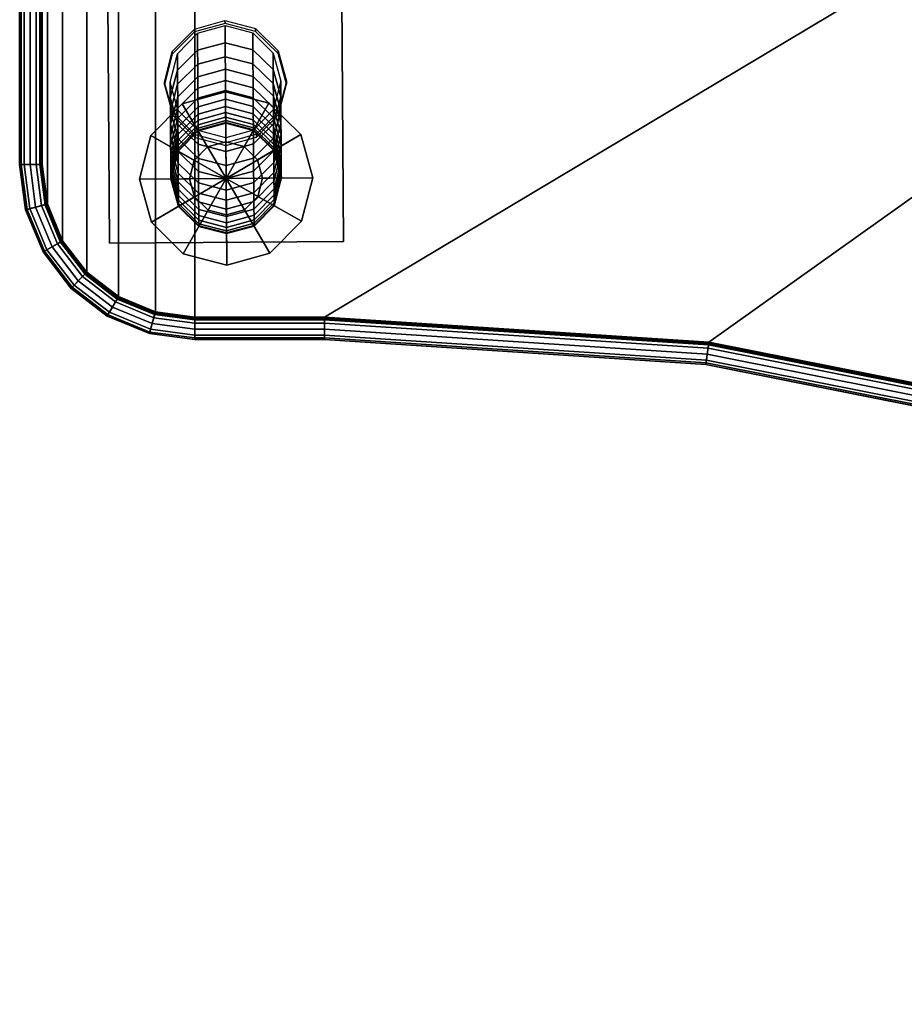
# Model space of a CAD drawing. Units: inches. Extents: x 336 to 630, y 535 to 754.
# Drawn here: x 509 to 524, y 648 to 665 of the extents above; entities that cross this region are included whole.
import ezdxf

# ---------------------------------------------------------------- set-up
doc = ezdxf.new("R2010")
doc.units = ezdxf.units.IN
doc.header["$MEASUREMENT"] = 0
for name, color, linetype in [('A-FURN', 7, 'Continuous'), ('AFUFU-2D-TB-TX', 2, 'Continuous'), ('AFUFU-3D-TB', 2, 'Continuous'), ('AFUFU-3D-TB-GL', 2, 'Continuous'), ('AFUFU-3D-TB-LG', 2, 'Continuous'), ('AFUFU-3D-TB-TR', 2, 'Continuous')]:
    doc.layers.add(name, color=color, linetype=linetype)
doc.styles.get("Standard").update_dxf_attribs({"font": 'arial.ttf'})

# ---------------------------------------------------------------- blocks, each defined once
blk = doc.blocks.new('3_AUPV48S5')
at = {"layer": 'AFUFU-2D-TB-TX', "flags": 1}
for tag, height in [('CAPTG', 2.5), ('CAPPN', 0.001), ('CAPMG', 0.001), ('CAPMC', 0.001), ('CAPQT', 0.001), ('CAPDH', 0.001), ('CAPGC', 0.001)]:
    blk.add_attdef(tag, (0, 0), '', height=height, dxfattribs=at)
at = {"layer": 'AFUFU-3D-TB'}
mesh = blk.add_polyface(dxfattribs=at)
corners = [(30.265, -40.482, 27.75), (29.725, -40.897, 27.75), (39.155, -24.563, 27.75), (39.066, -25.239, 27.75), (29.095, -41.158, 27.75), (39.066, -23.887, 27.75), (28.419, -41.247, 27.75), (38.805, -23.257, 27.75), (27.743, -41.158, 27.75), (38.39, -22.716, 27.75), (-1.255, -2.018, 27.75), (0, -1.936, 27.75), (0, -33.038, 27.75), (-6.577, -33.47, 27.75), (25.194, -39.789, 27.75), (19.283, -36.874, 27.75), (3.678, -2.667, 27.75), (4.806, -3.223, 27.75), (13.042, -34.755, 27.75), (2.488, -2.263, 27.75), (6.577, -33.47, 27.75), (1.255, -2.018, 27.75), (27.113, -40.897, 27.75), (37.85, -22.301, 27.75), (30.68, -39.941, 27.75), (38.805, -25.868, 27.75), (-13.042, -34.755, 27.75), (-2.488, -2.263, 27.75), (-37.85, -22.301, 27.75), (-27.113, -40.897, 27.75), (-27.743, -41.158, 27.75), (-38.39, -22.716, 27.75), (-28.419, -41.247, 27.75), (-38.805, -23.257, 27.75), (-39.066, -23.887, 27.75), (-29.095, -41.158, 27.75), (-29.725, -40.897, 27.75), (-39.155, -24.563, 27.75), (-30.265, -40.482, 27.75), (-39.066, -25.239, 27.75), (-30.68, -39.941, 27.75), (-38.805, -25.868, 27.75), (-4.806, -3.223, 27.75), (-25.194, -39.789, 27.75), (-3.678, -2.667, 27.75), (-19.283, -36.874, 27.75)]
mesh.append_faces([[corners[k] for k in face] for face in [(39, 38, 40, 41)]], dxfattribs={"vtx0": -1})
mesh.append_faces([[corners[k] for k in face] for face in [(19, 18, 20, 21), (12, 11, 21, 20), (28, 29, 30, 31), (31, 30, 32, 33), (34, 35, 36, 37), (37, 36, 38, 39), (33, 32, 35, 34), (42, 43, 29, 28), (44, 45, 43, 42), (27, 26, 45, 44)]], dxfattribs={"vtx0": -1, "vtx2": -1})
mesh.append_faces([[corners[k] for k in face] for face in [(24, 0, 3, 25)]], dxfattribs={"vtx1": -1})
mesh.append_faces([[corners[k] for k in face] for face in [(0, 1, 2, 3), (1, 4, 5, 2), (4, 6, 7, 5), (6, 8, 9, 7), (10, 11, 12, 13), (14, 15, 16, 17), (15, 18, 19, 16), (22, 14, 17, 23), (8, 22, 23, 9), (13, 26, 27, 10)]], dxfattribs={"vtx1": -1, "vtx3": -1})
mesh = blk.add_polyface(dxfattribs=at)
corners = [(-29.725, -40.897, 29), (-29.095, -41.158, 29), (-39.066, -23.887, 29), (-39.155, -24.563, 29), (-30.265, -40.482, 29), (-39.066, -25.239, 29), (-30.68, -39.941, 29), (-38.805, -25.868, 29), (-27.743, -41.158, 29), (-27.113, -40.897, 29), (-37.85, -22.301, 29), (-38.39, -22.716, 29), (-28.419, -41.247, 29), (-38.805, -23.257, 29), (-25.194, -39.789, 29), (-4.806, -3.223, 29), (-19.283, -36.874, 29), (-3.678, -2.667, 29), (3.678, -2.667, 29), (19.283, -36.874, 29), (25.194, -39.789, 29), (4.806, -3.223, 29), (2.488, -2.263, 29), (13.042, -34.755, 29), (6.577, -33.47, 29), (1.255, -2.018, 29), (0, -33.038, 29), (0, -1.936, 29), (-1.255, -2.018, 29), (-6.577, -33.47, 29), (27.113, -40.897, 29), (37.85, -22.301, 29), (39.155, -24.563, 29), (29.725, -40.897, 29), (30.265, -40.482, 29), (39.066, -25.239, 29), (39.066, -23.887, 29), (29.095, -41.158, 29), (38.805, -23.257, 29), (28.419, -41.247, 29), (38.39, -22.716, 29), (27.743, -41.158, 29), (30.68, -39.941, 29), (38.805, -25.868, 29), (-2.488, -2.263, 29), (-13.042, -34.755, 29)]
mesh.append_faces([[corners[k] for k in face] for face in [(35, 34, 42, 43)]], dxfattribs={"vtx0": -1})
mesh.append_faces([[corners[k] for k in face] for face in [(18, 19, 20, 21), (22, 23, 19, 18), (26, 27, 28, 29), (21, 20, 30, 31), (32, 33, 34, 35), (36, 37, 33, 32), (38, 39, 37, 36), (40, 41, 39, 38), (31, 30, 41, 40), (44, 45, 29, 28)]], dxfattribs={"vtx0": -1, "vtx2": -1})
mesh.append_faces([[corners[k] for k in face] for face in [(6, 4, 5, 7)]], dxfattribs={"vtx1": -1})
mesh.append_faces([[corners[k] for k in face] for face in [(0, 1, 2, 3), (4, 0, 3, 5), (8, 9, 10, 11), (12, 8, 11, 13), (1, 12, 13, 2), (9, 14, 15, 10), (14, 16, 17, 15), (24, 23, 22, 25), (25, 27, 26, 24), (16, 45, 44, 17)]], dxfattribs={"vtx1": -1, "vtx3": -1})
at = {"layer": 'AFUFU-3D-TB-GL'}
mesh = blk.add_polyface(dxfattribs=at)
corners = [(-27.841, -37.95, 1.375), (-27.841, -37.95, 1.125), (-28.153, -38.036, 1.125), (-28.153, -38.036, 1.375), (-28.38, -38.267, 1.375), (-28.38, -38.267, 1.125), (-28.462, -38.58, 1.125), (-28.462, -38.58, 1.375), (-28.145, -39.119, 1.375), (-28.145, -39.119, 1.125), (-27.832, -39.2, 1.125), (-27.832, -39.2, 1.375), (-28.376, -38.892, 1.375), (-28.376, -38.892, 1.125), (-27.52, -39.115, 1.375), (-27.52, -39.115, 1.125), (-27.293, -38.884, 1.125), (-27.293, -38.884, 1.375), (-27.212, -38.571, 1.375), (-27.212, -38.571, 1.125), (-27.298, -38.259, 1.125), (-27.298, -38.259, 1.375), (-27.528, -38.032, 1.125), (-27.528, -38.032, 1.375), (-28.145, -39.119, 2.973), (-27.832, -39.2, 2.973), (-27.841, -37.95, 2.973), (-28.153, -38.036, 2.973), (-28.38, -38.267, 2.973), (-28.462, -38.58, 2.973), (-28.376, -38.892, 2.973), (-27.298, -38.259, 2.973), (-27.528, -38.032, 2.973), (-27.52, -39.115, 2.973), (-27.293, -38.884, 2.973), (-27.212, -38.571, 2.973), (-29.126, -37.843, 0.29), (-29.126, -37.843), (-29.32, -38.586), (-29.32, -38.586, 0.29), (-29.116, -39.326, 0.29), (-29.116, -39.326), (-28.569, -39.865), (-28.569, -39.865, 0.29), (-28.587, -37.296, 0.29), (-28.587, -37.296), (-27.826, -40.058, 0.29), (-27.826, -40.058), (-27.086, -39.855), (-27.086, -39.855, 0.29), (-26.354, -38.565, 0.29), (-26.354, -38.565), (-26.558, -37.825), (-26.558, -37.825, 0.29), (-26.547, -39.308, 0.29), (-26.547, -39.308), (-27.104, -37.286), (-27.104, -37.286, 0.29), (-27.847, -37.092), (-27.847, -37.092, 0.29), (-27.837, -38.575)]
mesh.append_faces([[corners[k] for k in face] for face in [(36, 37, 38, 39), (40, 41, 42, 43), (39, 38, 41, 40), (44, 45, 37, 36), (46, 47, 48, 49), (50, 51, 52, 53), (54, 55, 51, 50), (49, 48, 55, 54), (53, 52, 56, 57), (57, 56, 58, 59), (43, 42, 47, 46), (59, 58, 45, 44), (1, 59, 44, 2), (9, 43, 46, 10), (2, 44, 36, 5), (6, 39, 40, 13), (5, 36, 39, 6), (13, 40, 43, 9), (15, 49, 54, 16), (16, 54, 50, 19), (10, 46, 49, 15), (22, 57, 59, 1), (20, 53, 57, 22), (19, 50, 53, 20)]])
mesh.append_faces([[corners[k] for k in face] for face in [(24, 8, 11, 25), (26, 0, 3, 27), (27, 3, 4, 28), (28, 4, 7, 29), (29, 7, 12, 30), (30, 12, 8, 24), (31, 21, 23, 32), (33, 14, 17, 34), (34, 17, 18, 35), (25, 11, 14, 33), (35, 18, 21, 31), (32, 23, 0, 26)]], dxfattribs={"vtx1": -1})
mesh.append_faces([[corners[k] for k in face] for face in [(58, 56, 60, 60), (56, 52, 60, 60), (52, 51, 60, 60), (51, 55, 60, 60), (55, 48, 60, 60), (48, 47, 60, 60), (45, 58, 60, 60), (37, 45, 60, 60), (38, 37, 60, 60), (42, 41, 60, 60), (47, 42, 60, 60), (41, 38, 60, 60)]], dxfattribs={"vtx1": -1, "vtx3": -1})
mesh.append_faces([[corners[k] for k in face] for face in [(0, 1, 2, 3), (4, 5, 6, 7), (8, 9, 10, 11), (12, 13, 9, 8), (7, 6, 13, 12), (3, 2, 5, 4), (14, 15, 16, 17), (18, 19, 20, 21), (17, 16, 19, 18), (11, 10, 15, 14), (21, 20, 22, 23), (23, 22, 1, 0)]], dxfattribs={"vtx3": -1})
at = {"layer": 'AFUFU-3D-TB-LG'}
mesh = blk.add_polyface(dxfattribs=at)
corners = [(-31.538, -36.218, 27.59), (-29.009, -40.53, 27.59), (-29.009, -40.53, 27.75), (-31.538, -36.218, 27.75), (-25.558, -38.507, 27.59), (-28.088, -34.194, 27.59), (-28.088, -34.194, 27.75), (-25.558, -38.507, 27.75)]
mesh.append_faces([[corners[k] for k in face] for face in [(0, 1, 2, 3), (4, 5, 6, 7), (0, 5, 4, 1), (1, 4, 7, 2), (5, 0, 3, 6)]])
mesh = blk.add_polyface(dxfattribs=at)
corners = [(-28.159, -36.238, 27.75), (-27.774, -36.618, 27.75), (-27.749, -36.659, 27.5), (-28.134, -36.279, 27.5), (-27.766, -37.663, 27.75), (-28.146, -38.048, 27.75), (-28.122, -38.089, 27.5), (-27.742, -37.704, 27.5), (-27.63, -37.139, 27.75), (-27.606, -37.181, 27.5), (-29.576, -37.675, 27.75), (-29.72, -37.154, 27.75), (-29.696, -37.195, 27.5), (-29.552, -37.717, 27.5), (-29.191, -38.055, 27.75), (-29.167, -38.096, 27.5), (-28.668, -38.191, 27.75), (-28.643, -38.233, 27.5), (-29.583, -36.63, 27.75), (-29.559, -36.672, 27.5), (-29.204, -36.245, 27.75), (-29.179, -36.286, 27.5), (-28.682, -36.101, 27.75), (-28.658, -36.143, 27.5)]
mesh.append_faces([[corners[k] for k in face] for face in [(0, 1, 2, 3), (4, 5, 6, 7), (8, 4, 7, 9), (1, 8, 9, 2), (10, 11, 12, 13), (14, 10, 13, 15), (16, 14, 15, 17), (11, 18, 19, 12), (18, 20, 21, 19), (20, 22, 23, 21), (5, 16, 17, 6), (22, 0, 3, 23)]])
mesh = blk.add_polyface(dxfattribs=at)
corners = [(-27.843, -37.63, 11.05), (-28.315, -37.76, 11.05), (-28.321, -37.75, 12.435), (-27.849, -37.621, 12.437), (-28.658, -38.109, 11.05), (-28.782, -38.582, 11.05), (-28.787, -38.572, 12.443), (-28.664, -38.099, 12.437), (-28.652, -39.054, 11.05), (-28.658, -39.044, 12.451), (-28.304, -39.397, 11.05), (-27.83, -39.52, 11.05), (-27.836, -39.51, 12.464), (-28.309, -39.387, 12.459), (-27.021, -39.032, 12.464), (-27.015, -39.042, 11.05), (-27.359, -39.391, 11.05), (-27.364, -39.38, 12.466), (-26.892, -38.569, 11.05), (-27.022, -38.097, 11.05), (-27.027, -38.087, 12.451), (-26.898, -38.559, 12.459), (-27.37, -37.754, 11.05), (-27.376, -37.744, 12.443), (-27.039, -39.002, 13.878), (-26.915, -38.529, 13.867), (-26.945, -38.479, 15.274), (-27.068, -38.952, 15.291), (-27.866, -37.591, 13.824), (-28.338, -37.721, 13.82), (-28.367, -37.672, 15.204), (-27.895, -37.542, 15.21), (-28.805, -38.542, 13.835), (-28.675, -39.014, 13.851), (-28.704, -38.964, 15.251), (-28.834, -38.493, 15.227), (-28.681, -38.069, 13.824), (-28.71, -38.02, 15.21), (-28.327, -39.357, 13.867), (-27.854, -39.48, 13.878), (-27.883, -39.43, 15.291), (-28.356, -39.307, 15.274), (-27.382, -39.35, 13.882), (-27.412, -39.3, 15.297), (-27.045, -38.057, 13.851), (-27.393, -37.714, 13.835), (-27.422, -37.665, 15.227), (-27.074, -38.008, 15.251), (-27.83, -39.52, 2.973), (-28.304, -39.397, 2.973), (-27.37, -37.754, 2.973), (-27.022, -38.097, 2.973), (-26.892, -38.569, 2.973), (-27.359, -39.391, 2.973), (-27.015, -39.042, 2.973), (-28.658, -38.109, 2.973), (-28.315, -37.76, 2.973), (-28.782, -38.582, 2.973), (-27.843, -37.63, 2.973), (-28.652, -39.054, 2.973), (-27.109, -38.881, 16.703), (-26.986, -38.409, 16.68), (-27.038, -38.319, 18.085), (-27.162, -38.791, 18.113), (-27.463, -37.595, 16.618), (-27.936, -37.473, 16.595), (-27.988, -37.384, 17.979), (-27.515, -37.506, 18.007), (-28.407, -37.603, 16.587), (-28.459, -37.514, 17.968), (-28.751, -37.951, 16.595), (-28.803, -37.862, 17.979), (-28.875, -38.424, 16.618), (-28.745, -38.894, 16.649), (-28.798, -38.805, 18.046), (-28.927, -38.335, 18.007), (-28.397, -39.237, 16.68), (-27.924, -39.36, 16.703), (-27.977, -39.269, 18.113), (-28.45, -39.147, 18.085), (-27.453, -39.23, 16.711), (-27.506, -39.139, 18.124), (-27.115, -37.938, 16.649), (-27.167, -37.849, 18.046), (-28.051, -37.276, 19.36), (-27.579, -37.398, 19.394), (-27.571, -39.028, 19.534), (-28.042, -39.159, 19.522), (-28.862, -38.695, 19.441), (-28.991, -38.226, 19.394), (-28.515, -39.037, 19.488), (-28.523, -37.406, 19.348), (-28.866, -37.754, 19.36), (-27.232, -37.739, 19.441), (-27.103, -38.209, 19.488), (-27.227, -38.681, 19.522), (-27.654, -37.269, 20.779), (-28.126, -37.148, 20.74), (-28.213, -37, 22.116), (-27.741, -37.121, 22.162), (-28.597, -37.278, 20.725), (-28.684, -37.131, 22.1), (-28.938, -38.566, 20.834), (-28.591, -38.907, 20.888), (-28.679, -38.757, 22.286), (-29.025, -38.417, 22.224), (-29.066, -38.097, 20.779), (-29.153, -37.949, 22.162), (-28.119, -39.028, 20.928), (-27.648, -38.898, 20.942), (-27.736, -38.747, 22.348), (-28.207, -38.878, 22.331), (-28.941, -37.626, 20.74), (-29.028, -37.478, 22.116), (-27.392, -38.4, 22.331), (-27.304, -38.55, 20.928), (-27.179, -38.079, 20.888), (-27.267, -37.929, 22.286), (-27.307, -37.61, 20.834), (-27.395, -37.461, 22.224), (-28.311, -36.833, 23.49), (-27.839, -36.953, 23.541), (-27.836, -38.577, 23.75), (-28.307, -38.708, 23.732), (-29.126, -37.311, 23.49), (-28.782, -36.964, 23.471), (-29.251, -37.781, 23.541), (-29.124, -38.249, 23.611), (-28.778, -38.588, 23.681), (-27.367, -37.759, 23.681), (-27.492, -38.23, 23.732), (-27.494, -37.292, 23.611), (-28.42, -36.647, 24.86), (-28.891, -36.778, 24.839), (-29.012, -36.572, 26.204), (-28.541, -36.441, 26.227), (-29.235, -37.125, 24.86), (-29.356, -36.919, 26.227), (-29.162, -36.317, 27.75), (-28.689, -36.189, 27.75), (-29.504, -36.667, 27.75), (-29.482, -37.387, 26.289), (-29.357, -37.852, 26.374), (-29.49, -37.625, 27.75), (-29.624, -37.146, 27.75), (-29.012, -38.189, 26.46), (-28.542, -38.307, 26.522), (-28.661, -38.104, 27.75), (-29.137, -37.975, 27.75), (-27.846, -37.626, 27.75), (-27.727, -37.829, 26.522), (-28.071, -38.176, 26.545), (-28.188, -37.976, 27.75), (-27.726, -36.896, 26.374), (-28.071, -36.559, 26.289), (-28.212, -36.317, 27.75), (-27.86, -36.668, 27.75), (-27.6, -37.361, 26.46), (-27.726, -37.147, 27.75), (-27.603, -38.039, 25.129), (-27.948, -38.386, 25.15), (-28.418, -38.517, 25.129), (-27.604, -37.104, 24.994), (-27.949, -36.766, 24.917), (-28.889, -38.398, 25.072), (-29.361, -37.594, 24.917), (-29.234, -38.06, 24.994), (-27.478, -37.57, 25.072)]
mesh.append_faces([[corners[k] for k in face] for face in [(24, 25, 26, 27), (28, 29, 30, 31), (36, 32, 35, 37), (38, 39, 40, 41), (29, 36, 37, 30), (39, 42, 43, 40), (43, 42, 24, 27), (45, 28, 31, 46), (3, 2, 29, 28), (13, 12, 39, 38), (7, 6, 32, 36), (2, 7, 36, 29), (12, 17, 42, 39), (14, 21, 25, 24), (42, 17, 14, 24), (23, 3, 28, 45), (60, 61, 62, 63), (64, 65, 66, 67), (65, 68, 69, 66), (68, 70, 71, 69), (76, 77, 78, 79), (77, 80, 81, 78), (70, 72, 75, 71), (81, 80, 60, 63), (67, 66, 84, 85), (78, 81, 86, 87), (66, 69, 91, 84), (69, 71, 92, 91), (71, 75, 89, 92), (79, 78, 87, 90), (86, 81, 63, 95), (63, 62, 94, 95), (96, 97, 98, 99), (97, 100, 101, 98), (108, 109, 110, 111), (103, 108, 111, 104), (112, 106, 107, 113), (100, 112, 113, 101), (110, 109, 115, 114), (115, 116, 117, 114), (99, 98, 120, 121), (111, 110, 122, 123), (101, 113, 124, 125), (113, 107, 126, 124), (98, 101, 125, 120), (104, 111, 123, 128), (114, 117, 129, 130), (122, 110, 114, 130), (87, 86, 109, 108), (85, 84, 97, 96), (92, 89, 106, 112), (90, 87, 108, 103), (91, 92, 112, 100), (84, 91, 100, 97), (95, 94, 116, 115), (109, 86, 95, 115), (132, 133, 134, 135), (133, 136, 137, 134), (135, 134, 138, 139), (134, 137, 140, 138), (145, 146, 147, 148), (152, 151, 150, 149), (146, 151, 152, 147), (150, 157, 158, 149), (137, 141, 144, 140), (154, 135, 139, 155), (151, 160, 159, 150), (161, 160, 151, 146), (163, 132, 135, 154), (164, 161, 146, 145), (136, 165, 141, 137), (159, 167, 157, 150), (128, 123, 161, 164), (160, 122, 130, 159), (123, 122, 160, 161), (130, 129, 167, 159), (124, 126, 165, 136), (125, 124, 136, 133), (120, 125, 133, 132), (121, 120, 132, 163), (41, 40, 77, 76), (27, 26, 61, 60), (80, 43, 27, 60), (40, 43, 80, 77), (31, 30, 68, 65), (37, 35, 72, 70), (30, 37, 70, 68), (46, 31, 65, 64)]])
mesh.append_faces([[corners[k] for k in face] for face in [(0, 1, 2, 3), (4, 5, 6, 7), (10, 11, 12, 13), (1, 4, 7, 2), (15, 18, 21, 14), (11, 16, 17, 12), (22, 0, 3, 23), (141, 142, 143, 144), (142, 145, 148, 143), (153, 154, 155, 156), (157, 153, 156, 158)]], dxfattribs={"vtx0": -1})
mesh.append_faces([[corners[k] for k in face] for face in [(5, 8, 9, 6), (8, 10, 13, 9), (18, 19, 20, 21), (19, 22, 23, 20), (32, 33, 34, 35), (33, 38, 41, 34), (44, 45, 46, 47), (25, 44, 47, 26), (6, 9, 33, 32), (9, 13, 38, 33), (20, 23, 45, 44), (21, 20, 44, 25), (72, 73, 74, 75), (73, 76, 79, 74), (61, 82, 83, 62), (82, 64, 67, 83), (75, 74, 88, 89), (74, 79, 90, 88), (62, 83, 93, 94), (83, 67, 85, 93), (102, 103, 104, 105), (106, 102, 105, 107), (118, 96, 99, 119), (116, 118, 119, 117), (107, 105, 127, 126), (105, 104, 128, 127), (117, 119, 131, 129), (119, 99, 121, 131), (88, 90, 103, 102), (89, 88, 102, 106), (94, 93, 118, 116), (93, 85, 96, 118), (162, 163, 154, 153), (165, 166, 142, 141), (166, 164, 145, 142), (167, 162, 153, 157), (131, 121, 163, 162), (129, 131, 162, 167), (127, 128, 164, 166), (126, 127, 166, 165), (26, 47, 82, 61), (47, 46, 64, 82), (35, 34, 73, 72), (34, 41, 76, 73)]], dxfattribs={"vtx0": -1, "vtx2": -1})
mesh.append_faces([[corners[k] for k in face] for face in [(17, 16, 15, 14), (48, 11, 10, 49), (50, 22, 19, 51), (51, 19, 18, 52), (53, 16, 11, 48), (54, 15, 16, 53), (52, 18, 15, 54), (55, 4, 1, 56), (57, 5, 4, 55), (58, 0, 22, 50), (56, 1, 0, 58), (49, 10, 8, 59), (59, 8, 5, 57)]], dxfattribs={"vtx1": -1})
at = {"layer": 'AFUFU-3D-TB-TR'}
mesh = blk.add_polyface(dxfattribs=at)
corners = [(-3.692, -2.633, 27.767), (-3.696, -2.623, 27.785), (-2.488, -2.263, 27.75), (-2.493, -2.243, 27.754), (-3.686, -2.648, 27.754), (-2.497, -2.227, 27.767), (-3.678, -2.667, 27.75), (-2.5, -2.217, 27.785), (-4.829, -3.182, 27.785), (-4.824, -3.191, 27.767), (-4.816, -3.206, 27.754), (-4.806, -3.223, 27.75), (-1.255, -2.018, 27.75), (-1.257, -1.998, 27.754), (0, -1.898, 27.767), (0, -1.888, 27.785), (-1.259, -1.981, 27.767), (0, -1.915, 27.754), (-1.261, -1.971, 27.785), (0, -1.936, 27.75), (0, -1.552, 28.835), (-1.305, -1.637, 28.835), (-1.305, -1.635, 28.89), (0, -1.55, 28.89), (-2.587, -1.892, 28.835), (-3.825, -2.313, 28.835), (-3.826, -2.311, 28.89), (-2.587, -1.891, 28.89), (-4.998, -2.891, 28.835), (-4.999, -2.889, 28.89), (-2.58, -1.917, 28.937), (-3.815, -2.336, 28.937), (-3.797, -2.381, 28.963), (-2.568, -1.963, 28.963), (-2.515, -2.162, 28.996), (-3.718, -2.571, 28.996), (-3.678, -2.667, 29), (-2.488, -2.263, 29), (-2.541, -2.062, 28.984), (-3.758, -2.475, 28.984), (-4.985, -2.913, 28.937), (-4.961, -2.955, 28.963), (-4.858, -3.133, 28.996), (-4.806, -3.223, 29), (-4.91, -3.043, 28.984), (0, -1.577, 28.937), (-1.301, -1.662, 28.937), (-1.295, -1.71, 28.963), (0, -1.625, 28.963), (-1.282, -1.812, 28.984), (0, -1.728, 28.984), (-1.268, -1.914, 28.996), (0, -1.831, 28.996), (-1.255, -2.018, 29), (0, -1.936, 29), (-37.873, -22.26, 27.785), (-38.424, -22.683, 27.785), (-38.417, -22.69, 27.767), (-37.868, -22.269, 27.767), (-38.405, -22.702, 27.754), (-37.86, -22.284, 27.754), (-38.39, -22.716, 27.75), (-37.85, -22.301, 27.75), (-38.847, -25.892, 27.785), (-30.722, -39.965, 27.785), (-30.713, -39.96, 27.767), (-38.838, -25.887, 27.767), (-30.698, -39.952, 27.754), (-38.823, -25.879, 27.754), (-30.68, -39.941, 27.75), (-38.805, -25.868, 27.75), (-38.896, -25.921, 28.996), (-30.771, -39.994, 28.996), (-30.68, -39.941, 29), (-38.805, -25.868, 29), (-38.986, -25.972, 28.984), (-30.861, -40.045, 28.984), (-38.029, -21.991, 28.937), (-38.005, -22.033, 28.963), (-38.043, -21.967, 28.89), (-38.042, -21.969, 28.835), (-37.902, -22.211, 28.996), (-37.85, -22.301, 29), (-37.954, -22.121, 28.984)]
mesh.append_faces([[corners[k] for k in face] for face in [(0, 1, 2, 3), (4, 0, 3, 5), (4, 6, 8, 9), (0, 4, 9, 10), (1, 0, 10, 11), (12, 13, 14, 15), (13, 16, 17, 14), (16, 18, 19, 17), (18, 16, 3, 2), (16, 13, 5, 3), (20, 21, 22, 23), (24, 25, 26, 27), (25, 28, 29, 26), (21, 24, 27, 22), (30, 31, 32, 33), (27, 26, 31, 30), (38, 39, 35, 34), (33, 32, 39, 38), (31, 40, 41, 32), (26, 29, 40, 31), (32, 41, 44, 39), (45, 46, 47, 48), (23, 22, 46, 45), (48, 47, 49, 50), (50, 49, 51, 52), (49, 38, 34, 51), (47, 33, 38, 49), (22, 27, 30, 46), (46, 30, 33, 47), (15, 18, 21, 20), (18, 7, 24, 21), (7, 1, 25, 24), (1, 8, 28, 25), (55, 56, 57, 58), (58, 57, 59, 60), (60, 59, 61, 62), (63, 64, 65, 66), (66, 65, 67, 68), (68, 67, 69, 70), (75, 76, 72, 71), (40, 77, 78, 41), (29, 79, 77, 40), (28, 80, 79, 29), (41, 78, 83, 44), (8, 55, 58, 9), (9, 58, 60, 10), (10, 60, 62, 11), (28, 8, 55, 80)]])
mesh.append_faces([[corners[k] for k in face] for face in [(39, 44, 42, 35)]], dxfattribs={"vtx1": -1})
mesh.append_faces([[corners[k] for k in face] for face in [(34, 35, 36, 37), (35, 42, 43, 36), (52, 51, 53, 54), (51, 34, 37, 53), (71, 72, 73, 74), (42, 81, 82, 43)]], dxfattribs={"vtx1": -1, "vtx3": -1})
mesh.append_faces([[corners[k] for k in face] for face in [(6, 4, 5, 7), (13, 12, 7, 5)]], dxfattribs={"vtx2": -1})
mesh.append_faces([[corners[k] for k in face] for face in [(44, 83, 81, 42)]], dxfattribs={"vtx3": -1})
mesh = blk.add_polyface(dxfattribs=at)
corners = [(-30.28, -40.497, 27.754), (-29.735, -40.915, 27.754), (-29.725, -40.897, 27.75), (-30.265, -40.482, 27.75), (-30.292, -40.509, 27.767), (-29.743, -40.929, 27.767), (-30.299, -40.516, 27.785), (-29.748, -40.938, 27.785), (-30.722, -39.965, 27.785), (-30.713, -39.96, 27.767), (-30.698, -39.952, 27.754), (-30.68, -39.941, 27.75), (-29.107, -41.204, 27.785), (-29.105, -41.194, 27.767), (-29.1, -41.178, 27.754), (-29.095, -41.158, 27.75), (-28.419, -41.295, 27.785), (-27.731, -41.204, 27.785), (-27.733, -41.194, 27.767), (-28.419, -41.284, 27.767), (-27.738, -41.178, 27.754), (-28.419, -41.267, 27.754), (-27.743, -41.158, 27.75), (-28.419, -41.247, 27.75), (-27.095, -40.929, 27.767), (-27.103, -40.915, 27.754), (-27.113, -40.897, 27.75), (-29.917, -41.23, 28.835), (-29.194, -41.529, 28.835), (-29.195, -41.531, 28.89), (-29.918, -41.231, 28.89), (-30.537, -40.754, 28.835), (-30.538, -40.755, 28.89), (-31.013, -40.133, 28.835), (-31.015, -40.134, 28.89), (-29.904, -41.208, 28.937), (-29.188, -41.504, 28.937), (-29.175, -41.458, 28.963), (-29.88, -41.166, 28.963), (-29.149, -41.359, 28.984), (-29.829, -41.077, 28.984), (-30.339, -40.556, 28.996), (-29.777, -40.988, 28.996), (-29.725, -40.897, 29), (-30.265, -40.482, 29), (-30.413, -40.629, 28.984), (-29.122, -41.259, 28.996), (-30.485, -40.702, 28.963), (-30.519, -40.736, 28.937), (-30.991, -40.121, 28.937), (-30.949, -40.097, 28.963), (-30.771, -39.994, 28.996), (-30.68, -39.941, 29), (-30.861, -40.045, 28.984), (-29.095, -41.158, 29), (-39.138, -26.06, 28.835), (-39.14, -26.061, 28.89), (-39.116, -26.048, 28.937), (-39.074, -26.024, 28.963), (-38.986, -25.972, 28.984), (-28.419, -41.631, 28.835), (-27.644, -41.529, 28.835), (-27.643, -41.531, 28.89), (-28.419, -41.633, 28.89), (-28.419, -41.606, 28.937), (-27.65, -41.504, 28.937), (-27.663, -41.458, 28.963), (-28.419, -41.557, 28.963), (-28.419, -41.455, 28.984), (-27.689, -41.359, 28.984), (-27.716, -41.259, 28.996), (-28.419, -41.351, 28.996), (-27.743, -41.158, 29), (-28.419, -41.247, 29), (-38.847, -25.892, 27.785)]
mesh.append_faces([[corners[k] for k in face] for face in [(0, 1, 2, 3), (4, 5, 1, 0), (6, 7, 5, 4), (8, 6, 4, 9), (9, 4, 0, 10), (10, 0, 3, 11), (7, 12, 13, 5), (5, 13, 14, 1), (1, 14, 15, 2), (16, 17, 18, 19), (19, 18, 20, 21), (21, 20, 22, 23), (18, 24, 25, 20), (20, 25, 26, 22), (12, 16, 19, 13), (13, 19, 21, 14), (14, 21, 23, 15), (27, 28, 29, 30), (31, 27, 30, 32), (33, 31, 32, 34), (35, 36, 37, 38), (30, 29, 36, 35), (38, 37, 39, 40), (41, 42, 43, 44), (45, 40, 42, 41), (40, 39, 46, 42), (47, 38, 40, 45), (32, 30, 35, 48), (48, 35, 38, 47), (49, 48, 47, 50), (34, 32, 48, 49), (53, 45, 41, 51), (50, 47, 45, 53), (42, 46, 54, 43), (55, 33, 34, 56), (57, 49, 50, 58), (56, 34, 49, 57), (58, 50, 53, 59), (60, 61, 62, 63), (64, 65, 66, 67), (63, 62, 65, 64), (68, 69, 70, 71), (67, 66, 69, 68), (71, 70, 72, 73), (28, 60, 63, 29), (46, 71, 73, 54), (39, 68, 71, 46), (36, 64, 67, 37), (29, 63, 64, 36), (37, 67, 68, 39), (16, 17, 61, 60), (55, 74, 8, 33), (8, 6, 31, 33), (6, 7, 27, 31), (7, 12, 28, 27), (12, 16, 60, 28)]])
mesh.append_faces([[corners[k] for k in face] for face in [(51, 41, 44, 52)]], dxfattribs={"vtx3": -1})
mesh = blk.add_polyface(dxfattribs=at)
corners = [(-6.572, -33.506, 27.767), (0, -33.076, 27.767), (0, -33.086, 27.785), (-6.571, -33.517, 27.785), (-6.574, -33.49, 27.754), (0, -33.059, 27.754), (-6.577, -33.47, 27.75), (0, -33.038, 27.75), (-6.53, -33.825, 28.937), (0, -33.397, 28.937), (0, -33.349, 28.963), (-6.537, -33.777, 28.963), (-6.527, -33.852, 28.89), (0, -33.424, 28.89), (-6.527, -33.85, 28.835), (0, -33.422, 28.835), (0, -33.246, 28.984), (-6.55, -33.676, 28.984), (-6.563, -33.573, 28.996), (0, -33.143, 28.996), (0, -33.038, 29), (-6.577, -33.47, 29), (-25.194, -39.789, 27.75), (-25.184, -39.807, 27.754), (-27.095, -40.929, 27.767), (-27.09, -40.938, 27.785), (-25.176, -39.822, 27.767), (-27.103, -40.915, 27.754), (-25.171, -39.83, 27.785), (-27.113, -40.897, 27.75), (-27.731, -41.204, 27.785), (-27.733, -41.194, 27.767), (-19.269, -36.908, 27.767), (-19.265, -36.918, 27.785), (-19.275, -36.893, 27.754), (-19.283, -36.874, 27.75), (-13.042, -34.755, 27.75), (-13.036, -34.775, 27.754), (-13.032, -34.791, 27.767), (-13.029, -34.801, 27.785), (-25.002, -40.122, 28.835), (-19.136, -37.229, 28.835), (-19.135, -37.23, 28.89), (-25.001, -40.123, 28.89), (-26.921, -41.23, 28.835), (-26.92, -41.231, 28.89), (-27.644, -41.529, 28.835), (-27.643, -41.531, 28.89), (-26.934, -41.208, 28.937), (-25.015, -40.1, 28.937), (-25.039, -40.058, 28.963), (-26.958, -41.166, 28.963), (-25.09, -39.969, 28.984), (-27.009, -41.077, 28.984), (-27.061, -40.988, 28.996), (-25.142, -39.88, 28.996), (-25.194, -39.789, 29), (-27.113, -40.897, 29), (-27.716, -41.259, 28.996), (-27.743, -41.158, 29), (-27.689, -41.359, 28.984), (-27.65, -41.504, 28.937), (-27.663, -41.458, 28.963), (-19.146, -37.205, 28.937), (-19.164, -37.161, 28.963), (-19.243, -36.97, 28.996), (-19.283, -36.874, 29), (-19.203, -37.066, 28.984), (-12.942, -35.126, 28.835), (-12.942, -35.128, 28.89), (-13.015, -34.856, 28.996), (-13.042, -34.755, 29), (-12.961, -35.055, 28.963), (-12.988, -34.956, 28.984), (-12.949, -35.102, 28.937)]
mesh.append_faces([[corners[k] for k in face] for face in [(0, 1, 2, 3), (4, 5, 1, 0), (6, 7, 5, 4), (8, 9, 10, 11), (12, 13, 9, 8), (14, 15, 13, 12), (11, 10, 16, 17), (17, 16, 19, 18), (3, 2, 15, 14), (23, 26, 27, 24), (26, 28, 29, 27), (30, 25, 24, 31), (26, 32, 33, 28), (23, 34, 32, 26), (35, 36, 37, 34), (34, 37, 38, 32), (32, 38, 39, 33), (40, 41, 42, 43), (44, 40, 43, 45), (46, 44, 45, 47), (48, 49, 50, 51), (45, 43, 49, 48), (51, 50, 52, 53), (60, 53, 54, 58), (61, 48, 51, 62), (47, 45, 48, 61), (62, 51, 53, 60), (49, 63, 64, 50), (43, 42, 63, 49), (50, 64, 67, 52), (41, 68, 69, 42), (64, 72, 73, 67), (67, 73, 70, 65), (42, 69, 74, 63), (63, 74, 72, 64), (30, 25, 44, 46), (28, 33, 41, 40), (25, 28, 40, 44), (33, 39, 68, 41), (68, 14, 12, 69), (39, 3, 14, 68), (38, 0, 3, 39), (37, 4, 0, 38), (36, 6, 4, 37), (74, 8, 11, 72), (69, 12, 8, 74), (73, 17, 18, 70), (72, 11, 17, 73)]])
mesh.append_faces([[corners[k] for k in face] for face in [(22, 23, 24, 25)]], dxfattribs={"vtx0": -1})
mesh.append_faces([[corners[k] for k in face] for face in [(53, 52, 55, 54), (58, 54, 57, 59)]], dxfattribs={"vtx1": -1})
mesh.append_faces([[corners[k] for k in face] for face in [(18, 19, 20, 21), (54, 55, 56, 57), (55, 65, 66, 56), (65, 70, 71, 66), (70, 18, 21, 71)]], dxfattribs={"vtx1": -1, "vtx3": -1})
mesh.append_faces([[corners[k] for k in face] for face in [(22, 35, 34, 23), (52, 67, 65, 55)]], dxfattribs={"vtx3": -1})

msp = doc.modelspace()

# ---------------------------------------------------------------- block references
at = {"layer": 'A-FURN', "rotation": 329.9999999999999}
msp.add_blockref('3_AUPV48S5', (556.093, 681.274), dxfattribs=at)

doc.saveas('drawing.dxf')
